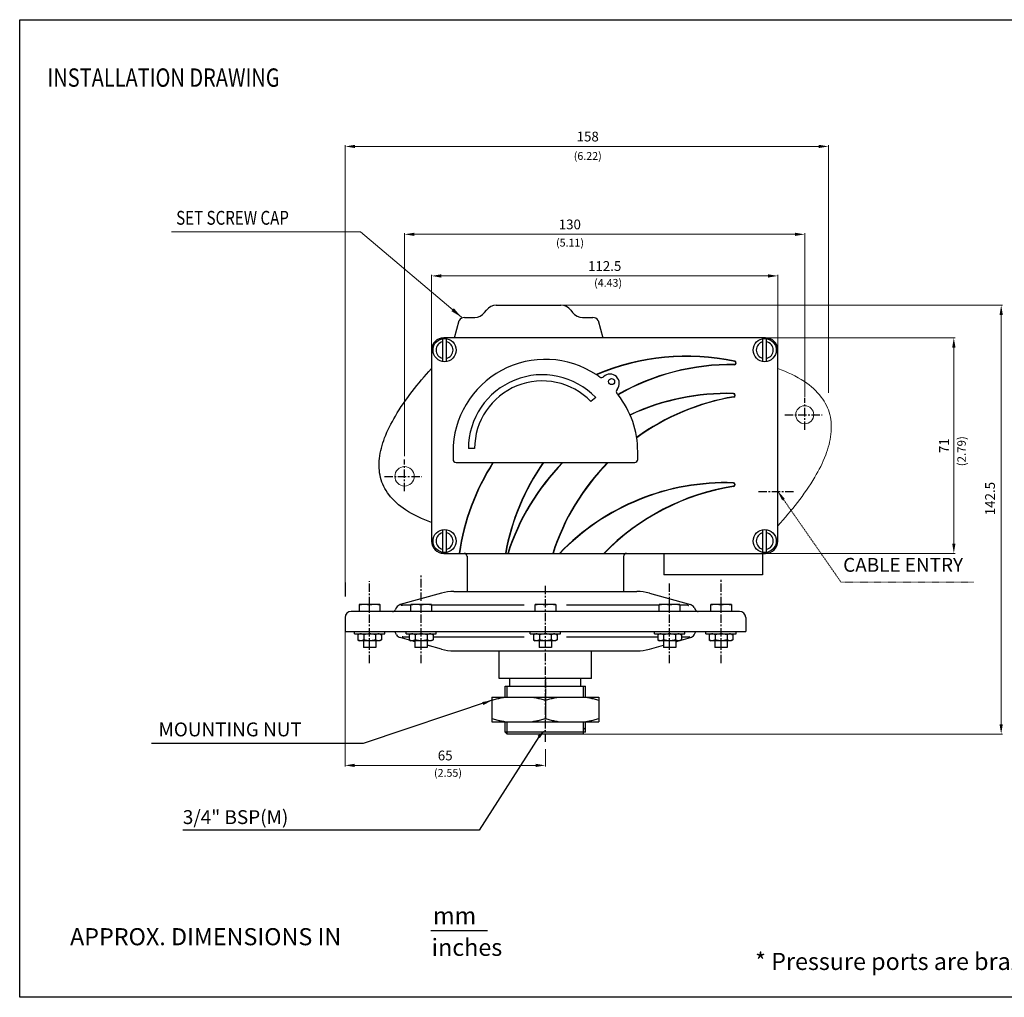
# Model space of a CAD drawing. Units: inches. Extents: x 17 to 588, y -219 to 197.
# Drawn here: x 17 to 219, y -219 to -19 of the extents above; entities that cross this region are included whole.
import ezdxf

# ---------------------------------------------------------------- set-up
doc = ezdxf.new("R2010")
doc.units = ezdxf.units.IN
doc.header["$LTSCALE"] = 0.762205
doc.header["$MEASUREMENT"] = 0
doc.header["$PDMODE"] = 3
doc.header["$PDSIZE"] = 0.3125
doc.linetypes.add('CENTER', pattern=[0.6, 0.375, -0.075, 0.075, -0.075])
doc.linetypes.add('HIDDEN', pattern=[0.2, 0.1, -0.1])
doc.layers.get('0').update_dxf_attribs({"linetype": 'CONTINUOUS'})
doc.layers.get('Defpoints').update_dxf_attribs({"linetype": 'CONTINUOUS'})
for name, color, linetype in [('02___PRT_ALL_AXES', 7, 'CONTINUOUS'), ('DEFAULT_1', 7, 'CENTER'), ('DIM', 7, 'CONTINUOUS')]:
    doc.layers.add(name, color=color, linetype=linetype)
doc.styles.add('ROMANS', font='ARIAL.TTF', dxfattribs={"height": 2.5})
doc.styles.get("Standard").update_dxf_attribs({"font": 'ARIAL.TTF', "width": 0.8})
doc.dimstyles.get("Standard").update_dxf_attribs({"dimtxt": 0.15625, "dimasz": 0.1875, "dimexe": 0.18, "dimexo": 0.0625, "dimgap": 0.09, "dimtad": 0, "dimtih": 1, "dimtoh": 1, "dimzin": 4, "dimdsep": 46, "dimtxsty": 'Standard', "dimcen": 0.09, "dimadec": 0, "dimazin": 0, "dimtp": 0.01, "dimtm": 0.01, "dimtfac": 1, "dimtofl": 0, "dimtmove": 0, "dimatfit": 3, "dimfxl": 0, "dimtolj": 1, "dimtzin": 4, "dimarcsym": 0})

# ---------------------------------------------------------------- blocks, each defined once
blk = doc.blocks.new('*D3')
at = {"color": 0, "lineweight": 0}
for p, q in [((83.79, -135.7), (83.79, -44.99)), ((180.67, -45.24), (85.79, -45.24)), ((182.67, -95.66), (182.67, -44.99))]:
    blk.add_line(p, q, dxfattribs=at)
for points in [[(85.79, -44.91), (85.79, -45.57), (83.79, -45.24)], [(180.67, -44.91), (180.67, -45.57), (182.67, -45.24)]]:
    blk.add_solid(points, dxfattribs=at)
at = {"layer": 'Defpoints', "color": 0, "lineweight": 0}
for p in [(83.79, -45.24), (182.67, -95.86), (83.79, -135.9)]:
    blk.add_point(p, dxfattribs=at)
at = {"color": 0, "lineweight": 0, "insert": (133.4, -43.22), "char_height": 2, "attachment_point": 5}
blk.add_mtext('\\A1;158', dxfattribs=at)
blk = doc.blocks.new('*D7')
at = {"color": 0, "lineweight": 0}
for p, q in [((95.92, -108.58), (95.92, -62.97)), ((175.81, -63.22), (97.92, -63.22)), ((177.81, -96.49), (177.81, -62.97))]:
    blk.add_line(p, q, dxfattribs=at)
for points in [[(97.92, -62.89), (97.92, -63.55), (95.92, -63.22)], [(175.81, -62.89), (175.81, -63.55), (177.81, -63.22)]]:
    blk.add_solid(points, dxfattribs=at)
at = {"layer": 'Defpoints', "color": 0, "lineweight": 0}
for p in [(95.92, -63.22), (177.81, -96.69), (95.92, -108.78)]:
    blk.add_point(p, dxfattribs=at)
at = {"color": 0, "lineweight": 0, "insert": (129.74, -61.2), "char_height": 2, "attachment_point": 5}
blk.add_mtext('\\A1;130', dxfattribs=at)
blk = doc.blocks.new('*D8')
at = {"color": 0, "lineweight": 0}
for p, q in [((158.02, -84.39), (208.56, -84.39)), ((208.31, -86.39), (208.31, -126.49)), ((158.02, -128.49), (208.56, -128.49))]:
    blk.add_line(p, q, dxfattribs=at)
for points in [[(207.98, -86.39), (208.65, -86.39), (208.31, -84.39)], [(207.98, -126.49), (208.65, -126.49), (208.31, -128.49)]]:
    blk.add_solid(points, dxfattribs=at)
at = {"layer": 'Defpoints', "color": 0, "lineweight": 0}
for p in [(157.82, -84.39), (157.82, -128.49), (208.31, -128.49)]:
    blk.add_point(p, dxfattribs=at)
at = {"color": 0, "lineweight": 0, "insert": (206.31, -106.47), "char_height": 2, "attachment_point": 5, "rotation": 90}
blk.add_mtext('\\A1;71', dxfattribs=at)
blk = doc.blocks.new('*D9')
at = {"color": 0, "lineweight": 0}
for p, q in [((83.74, -142.36), (83.74, -172.12)), ((124.73, -168.54), (124.73, -172.12)), ((122.73, -171.87), (85.74, -171.87))]:
    blk.add_line(p, q, dxfattribs=at)
for points in [[(85.74, -171.53), (85.74, -172.2), (83.74, -171.87)], [(122.73, -171.53), (122.73, -172.2), (124.73, -171.87)]]:
    blk.add_solid(points, dxfattribs=at)
at = {"layer": 'Defpoints', "color": 0, "lineweight": 0}
for p in [(83.74, -142.16), (124.73, -168.34), (83.74, -171.87)]:
    blk.add_point(p, dxfattribs=at)
at = {"color": 0, "lineweight": 0, "insert": (104.24, -169.84), "char_height": 2, "attachment_point": 5}
blk.add_mtext('\\A1;65', dxfattribs=at)
blk = doc.blocks.new('*D12')
at = {"color": 0, "lineweight": 0}
for p, q in [((101.43, -99.5), (101.43, -71.48)), ((170.3, -71.73), (103.43, -71.73)), ((172.3, -96.34), (172.3, -71.48))]:
    blk.add_line(p, q, dxfattribs=at)
for points in [[(103.43, -71.4), (103.43, -72.07), (101.43, -71.73)], [(170.3, -71.4), (170.3, -72.07), (172.3, -71.73)]]:
    blk.add_solid(points, dxfattribs=at)
at = {"layer": 'Defpoints', "color": 0, "lineweight": 0}
for p in [(101.43, -71.73), (172.3, -96.54), (101.43, -99.7)]:
    blk.add_point(p, dxfattribs=at)
at = {"color": 0, "lineweight": 0, "insert": (136.87, -69.71), "char_height": 2, "attachment_point": 5}
blk.add_mtext('\\A1;112.5', dxfattribs=at)

msp = doc.modelspace()

# ---------------------------------------------------------------- hatches: boundary and pattern name
at = {"linetype": 'CENTER', "lineweight": 0}
h = msp.add_hatch(color=256, dxfattribs=at)
h.paths.add_polyline_path([(105.76694, -78.64975), (105.51458, -78.94792), (107.55593, -80.16391)])
h.paths.add_polyline_path([(106.0193, -78.35159), (105.76694, -78.64975), (107.55593, -80.16391)])

# ---------------------------------------------------------------- linework, layer by layer
at = {"lineweight": 5}
for p, q in [((86.93971, -62.7148), (48.22127, -62.70826)), ((107.55593, -80.16391), (86.93971, -62.7148))]:
    msp.add_line(p, q, dxfattribs=at)
at = {"color": 7, "linetype": 'Continuous'}
for p, q in [((114.6985, -77.71385), (127.92676, -77.71385)), ((108.18182, -80.23352), (110.28908, -80.23352)), ((112.30482, -79.22565), (112.68277, -78.72172)), ((129.9425, -78.72172), (130.32045, -79.22565)), ((132.33618, -80.23352), (134.44344, -80.23352)), ((106.14339, -84.39097), (107.08671, -80.87048)), ((107.08658, -80.93351), (107.09068, -80.92641)), ((107.08671, -80.87048), (107.09077, -80.86344)), ((135.53449, -80.86344), (135.53856, -80.87048)), ((135.53856, -80.87048), (136.48187, -84.39097)), ((103.73144, -89.24243), (103.73144, -84.57889)), ((169.77868, -84.39097), (103.95191, -84.39097)), ((104.48734, -89.24243), (104.48734, -84.57889)), ((169.24325, -89.24243), (169.24325, -84.57889)), ((169.99915, -89.24243), (169.99915, -84.57889)), ((101.43222, -86.91066), (101.43222, -125.96578)), ((172.29837, -125.96578), (172.29837, -86.91066)), ((163.40888, -89.89352), (163.40963, -89.83053)), ((163.49183, -89.14587), (163.47875, -89.20749)), ((163.23842, -95.76734), (163.23664, -95.83031)), ((163.29006, -96.51792), (163.27967, -96.45579)), ((105.84167, -107.69806), (105.84167, -109.27286)), ((143.63695, -109.27286), (143.63695, -107.69806)), ((106.47159, -109.90278), (143.00703, -109.90278)), ((163.21512, -114.04423), (163.21294, -114.10718)), ((163.2614, -114.79522), (163.25151, -114.73301)), ((103.73144, -128.29755), (103.73144, -123.634)), ((104.48734, -128.29755), (104.48734, -123.634)), ((169.24325, -128.29755), (169.24325, -123.634)), ((169.99915, -128.29755), (169.99915, -123.634)), ((103.95191, -128.48546), (169.77868, -128.48546)), ((148.99128, -128.48546), (148.99128, -132.89491)), ((169.14876, -128.48546), (169.14876, -132.89491)), ((108.71335, -129.0505), (108.71335, -135.35766)), ((108.73931, -129.11538), (108.73931, -136.35948)), ((140.73931, -129.11538), (140.73931, -136.35948)), ((140.75374, -129.0505), (140.75374, -135.35766)), ((169.14876, -132.89491), (148.99128, -132.89491)), ((103.45857, -136.6297), (95.05226, -138.97998)), ((106.00596, -136.2803), (134.33601, -136.2803)), ((108.71335, -136.2803), (140.75374, -136.2803)), ((134.35049, -136.2803), (143.46113, -136.2803)), ((146.00852, -136.6297), (154.41484, -138.97998)), ((86.67485, -138.9293), (86.66558, -138.93359)), ((86.66982, -140.37995), (86.66982, -138.93165)), ((90.89058, -138.9293), (86.67486, -138.9293)), ((90.8906, -138.9293), (90.89986, -138.93359)), ((90.89562, -138.93165), (90.89562, -140.37995)), ((97.2046, -138.9293), (97.19533, -138.93359)), ((97.19957, -140.37995), (97.19957, -138.93165)), ((101.42033, -138.9293), (97.20462, -138.9293)), ((101.42035, -138.9293), (101.42962, -138.93359)), ((101.42537, -138.93165), (101.42537, -140.37995)), ((122.62567, -138.9293), (122.6164, -138.93359)), ((122.62065, -140.37995), (122.62065, -138.93165)), ((126.84141, -138.9293), (122.62569, -138.9293)), ((126.84142, -138.9293), (126.85069, -138.93359)), ((126.84645, -138.93165), (126.84645, -140.37995)), ((148.04675, -138.9293), (148.03748, -138.93359)), ((148.04172, -140.37995), (148.04172, -138.93165)), ((152.26248, -138.9293), (148.04676, -138.9293)), ((152.2625, -138.9293), (152.27176, -138.93359)), ((152.26752, -138.93165), (152.26752, -140.37995)), ((158.5765, -138.9293), (158.56723, -138.93359)), ((158.57148, -140.37995), (158.57148, -138.93165)), ((162.79223, -138.9293), (158.57652, -138.9293)), ((162.79225, -138.9293), (162.80152, -138.93359)), ((162.79727, -138.93165), (162.79727, -140.37995)), ((164.46867, -140.37995), (84.99842, -140.37995)), ((88.78272, -140.37995), (88.78272, -139.0828)), ((94.29948, -139.56411), (94.01052, -140.06459)), ((97.19957, -139.11852), (95.60157, -139.11852)), ((99.31247, -140.37995), (99.31247, -139.0828)), ((120.42733, -139.11852), (101.49677, -139.11852)), ((147.97033, -139.11852), (129.03977, -139.11852)), ((150.15462, -140.37995), (150.15462, -139.0828)), ((153.86552, -139.11852), (152.26752, -139.11852)), ((155.16762, -139.56411), (155.45657, -140.06459)), ((160.68437, -140.37995), (160.68437, -139.0828)), ((83.73699, -141.64138), (83.73699, -144.47961)), ((165.7301, -141.64138), (165.7301, -144.47961)), ((83.73705, -144.47961), (165.73004, -144.47961)), ((85.69221, -144.95265), (85.69221, -144.47961)), ((85.69221, -144.95265), (91.87323, -144.95265)), ((86.70862, -144.95265), (86.34295, -145.14223)), ((90.85682, -144.95265), (91.22249, -145.14223)), ((91.87323, -144.95265), (91.87323, -144.47961)), ((94.29948, -145.13777), (94.01052, -144.63729)), ((96.22196, -144.95265), (96.22196, -144.47961)), ((96.22196, -144.95265), (102.40298, -144.95265)), ((97.23837, -144.95265), (96.87271, -145.14223)), ((101.38658, -144.95265), (101.75224, -145.14223)), ((102.40298, -144.95265), (102.40298, -144.47961)), ((121.64304, -144.95265), (121.64304, -144.47961)), ((121.64304, -144.95265), (127.82406, -144.95265)), ((122.65944, -144.95265), (122.29378, -145.14223)), ((126.80765, -144.95265), (127.17331, -145.14223)), ((127.82406, -144.95265), (127.82406, -144.47961)), ((147.06411, -144.95265), (147.06411, -144.47961)), ((147.06411, -144.95265), (153.24513, -144.95265)), ((148.08052, -144.95265), (147.71485, -145.14223)), ((152.22872, -144.95265), (152.59439, -145.14223)), ((153.24513, -144.95265), (153.24513, -144.47961)), ((155.16762, -145.13777), (155.45657, -144.63729)), ((157.59386, -144.95265), (157.59386, -144.47961)), ((157.59386, -144.95265), (163.77488, -144.95265)), ((158.61027, -144.95265), (158.24461, -145.14223)), ((162.75848, -144.95265), (163.12414, -145.14223)), ((163.77488, -144.95265), (163.77488, -144.47961)), ((86.34295, -145.14223), (86.34295, -146.21371)), ((86.34295, -146.21371), (86.70862, -146.40329)), ((90.85682, -146.40329), (86.70862, -146.40329)), ((87.52129, -146.40329), (87.52129, -147.75933)), ((87.56284, -145.14223), (87.56284, -146.21371)), ((90.0026, -145.14223), (90.0026, -146.21371)), ((90.04415, -146.40329), (90.04415, -147.75933)), ((91.22249, -146.21371), (90.85682, -146.40329)), ((91.22249, -145.14223), (91.22249, -146.21371)), ((96.94456, -146.25096), (95.05226, -145.7219)), ((95.60157, -145.58336), (96.87271, -145.58336)), ((96.87271, -145.14223), (96.87271, -146.21371)), ((96.87271, -146.21371), (97.23837, -146.40329)), ((101.38658, -146.40329), (97.23837, -146.40329)), ((98.05104, -146.56031), (97.48941, -146.40329)), ((98.05104, -146.40329), (98.05104, -147.75933)), ((98.09259, -145.14223), (98.09259, -146.21371)), ((100.53236, -145.14223), (100.53236, -146.21371)), ((100.57391, -146.40329), (100.57391, -147.75933)), ((101.75224, -146.21371), (101.38658, -146.40329)), ((101.75224, -145.14223), (101.75224, -146.21371)), ((101.75224, -145.58336), (120.42733, -145.58336)), ((122.29378, -145.14223), (122.29378, -146.21371)), ((122.29378, -146.21371), (122.65944, -146.40329)), ((126.80765, -146.40329), (122.65944, -146.40329)), ((123.47211, -146.40329), (123.47211, -147.75933)), ((123.51366, -145.14223), (123.51366, -146.21371)), ((125.95343, -145.14223), (125.95343, -146.21371)), ((125.99498, -146.40329), (125.99498, -147.75933)), ((127.17331, -146.21371), (126.80765, -146.40329)), ((127.17331, -145.14223), (127.17331, -146.21371)), ((129.03977, -145.58336), (147.71485, -145.58336)), ((147.71485, -145.14223), (147.71485, -146.21371)), ((147.71485, -146.21371), (148.08052, -146.40329)), ((152.22872, -146.40329), (148.08052, -146.40329)), ((148.89319, -146.40329), (148.89319, -147.75933)), ((148.93474, -145.14223), (148.93474, -146.21371)), ((151.3745, -145.14223), (151.3745, -146.21371)), ((151.41605, -146.56031), (151.97768, -146.40329)), ((151.41605, -146.40329), (151.41605, -147.75933)), ((152.59439, -146.21371), (152.22872, -146.40329)), ((152.52254, -146.25096), (154.41484, -145.7219)), ((152.59439, -145.14223), (152.59439, -146.21371)), ((152.59439, -145.58336), (153.86552, -145.58336)), ((158.24461, -145.14223), (158.24461, -146.21371)), ((158.24461, -146.21371), (158.61027, -146.40329)), ((162.75848, -146.40329), (158.61027, -146.40329)), ((159.42294, -146.40329), (159.42294, -147.75933)), ((159.46449, -145.14223), (159.46449, -146.21371)), ((161.90426, -145.14223), (161.90426, -146.21371)), ((161.94581, -146.40329), (161.94581, -147.75933)), ((163.12414, -146.21371), (162.75848, -146.40329)), ((163.12414, -145.14223), (163.12414, -146.21371)), ((90.04413, -147.75933), (87.52131, -147.75933)), ((100.57388, -147.75933), (98.05106, -147.75933)), ((103.45857, -148.07218), (100.57391, -147.26567)), ((106.00596, -148.42158), (143.46113, -148.42158)), ((115.2728, -154.09803), (115.2728, -148.42158)), ((125.99496, -147.75933), (123.47214, -147.75933)), ((134.19429, -154.09803), (134.19429, -148.42158)), ((146.00852, -148.07218), (148.89319, -147.26567)), ((151.41603, -147.75933), (148.89321, -147.75933)), ((161.94579, -147.75933), (159.42296, -147.75933)), ((134.19429, -154.09803), (115.2728, -154.09803)), ((117.48031, -155.67482), (117.48031, -154.09803)), ((131.98678, -155.67482), (131.98678, -154.09803)), ((116.53424, -155.67482), (132.93286, -155.67482)), ((116.53424, -157.88233), (116.53424, -155.67482)), ((132.93286, -157.88233), (132.93286, -155.67482)), ((113.80922, -157.88233), (135.65787, -157.88233)), ((113.80922, -157.88233), (113.80922, -162.92806)), ((124.73355, -158.51304), (124.73355, -162.29734)), ((135.65787, -157.88233), (135.65787, -162.92806)), ((113.80922, -162.92806), (135.65787, -162.92806)), ((116.53424, -165.04096), (116.53424, -162.92806)), ((132.93286, -165.04096), (132.93286, -162.92806)), ((116.9442, -165.45093), (116.53423, -165.04096)), ((132.93286, -165.04096), (116.53424, -165.04096)), ((132.52289, -164.55531), (132.93286, -164.14534)), ((132.5228, -165.45092), (116.94429, -165.45092))]:
    msp.add_line(p, q, dxfattribs=at)
at = {"lineweight": 0}
for p, q in [((121.51263, -77.71385), (218.25099, -77.71385)), ((218.00154, -79.09761), (218.00154, -163.45092)), ((121.51263, -165.45092), (218.25099, -165.45092))]:
    msp.add_line(p, q, dxfattribs=at)
for p, q in [((87.28923, -167.39198), (44.17529, -167.39198)), ((101.32013, -205.64375), (112.8915, -205.64375))]:
    msp.add_line(p, q)
msp.add_lwpolyline([(17.17234, -19.31205), (337.17234, -19.31205), (337.17234, -219.31205), (17.17234, -219.31205)], close=True)
msp.add_lwpolyline([(123.3811, -166.0287), (111.1786, -185.10712), (50.54395, -185.10712)])
at = {"color": 7, "linetype": 'Continuous'}
for centre in [(104.10939, -86.91066), (169.6212, -86.91066), (104.10939, -125.96578), (169.6212, -125.96578)]:
    msp.add_circle(centre, 2.3622, dxfattribs=at)
at = {"lineweight": 0}
for centre, radius in [((177.81018, -100.139), 1.85082), ((95.92041, -112.73743), 1.98958)]:
    msp.add_circle(centre, radius, dxfattribs=at)
at = {"color": 7, "linetype": 'Continuous'}
for centre, radius, start, end in [((114.6985, -80.23352), 2.51967, 90, 143.1301024), ((127.92676, -80.23352), 2.51967, 36.8698976, 90), ((108.18182, -81.49335), 1.25983, 90, 150), ((110.28908, -77.71385), 2.51967, 270, 323.1301024), ((132.33618, -77.71385), 2.51967, 216.8698976, 270), ((134.44344, -81.49335), 1.25983, 30, 90), ((103.95191, -86.91066), 2.51969, 90, 180), ((169.77868, -86.91066), 2.51969, 0, 90), ((104.10939, -86.91066), 1.73228, 102.6024057, 257.3976115), ((104.10939, -86.91066), 1.73228, 282.6024057, 77.3976115), ((169.6212, -86.91066), 1.73228, 102.6024057, 257.3976115), ((169.6212, -86.91066), 1.73228, 282.6024057, 77.3976115), ((153.71569, -135.21932), 47.09921, 78.0203152, 113.2080134), ((153.71569, -135.21932), 47.03622, 78.0203152, 113.156209), ((124.73931, -107.69806), 18.89764, 56.5541554, 180), ((162.84955, -136.86341), 47.03622, 89.3177353, 119.6604248), ((162.84955, -136.86341), 46.97323, 89.3177353, 119.6488222), ((163.41338, -89.51559), 0.37795, 269.3177353, 78.0203152), ((163.41338, -89.51559), 0.31496, 269.3177353, 78.0203152), ((124.73931, -107.69806), 18.89764, 53.997042, 56.5479173), ((136.21814, -91.90053), 0.62992, 233.997042, 313.9746956), ((137.96766, -93.71381), 1.88976, 319.2075849, 133.9746956), ((139.87526, -95.35997), 0.62992, 139.2075849, 219.1852385), ((124.73931, -107.69806), 18.89764, 38.0895576, 39.1852385), ((124.73931, -107.69806), 18.89764, 0, 38.0870709), ((161.90466, -142.84767), 47.09921, 88.3772821, 114.9226827), ((161.90466, -142.84767), 47.03622, 88.3772821, 114.9245919), ((171.03852, -142.84767), 47.03622, 99.4946109, 125.9712784), ((171.03852, -142.84767), 46.97323, 99.4946109, 126.0108052), ((163.22772, -96.14514), 0.31496, 279.4946109, 88.3772821), ((163.22772, -96.14514), 0.37795, 279.4946109, 88.3772821), ((106.47159, -109.27286), 0.62992, 180, 270), ((153.71569, -135.21932), 47.09921, 147.4852627, 171.7801441), ((153.71569, -135.21932), 47.03622, 147.4364385, 171.7690684), ((162.84955, -136.86341), 47.03622, 145.027116, 169.7398976), ((162.84955, -136.86341), 46.97323, 144.9736079, 169.7259812), ((161.90466, -142.84767), 47.09921, 135.6148268, 162.2457112), ((161.90466, -142.84767), 47.03622, 135.5396782, 162.2211684), ((171.03852, -142.84767), 47.03622, 135.5396782, 162.2211684), ((171.03852, -142.84767), 46.97323, 135.464151, 162.1965066), ((143.00703, -109.27286), 0.62992, 270, 0), ((161.5897, -161.11538), 47.09921, 88.0223085, 136.148445), ((161.5897, -161.11538), 47.03622, 88.0223085, 136.0747718), ((170.72356, -161.7453), 47.60239, 99.0309512, 135.6771124), ((170.72356, -161.7453), 47.5394, 99.0309512, 135.602864), ((163.20207, -114.42195), 0.31496, 279.0309512, 88.0223085), ((163.20207, -114.42195), 0.37795, 279.0309512, 88.0223085), ((104.10939, -125.96578), 1.73228, 102.6024057, 257.3976115), ((104.10939, -125.96578), 1.73228, 282.6024057, 77.3976115), ((169.6212, -125.96578), 1.73228, 102.6024057, 257.3976115), ((169.6212, -125.96578), 1.73228, 282.6024057, 77.3976115), ((103.95191, -125.96578), 2.51969, 180, 270), ((169.77868, -125.96578), 2.51969, 270, 0), ((108.10939, -129.11538), 0.62992, 0, 90), ((141.36923, -129.11538), 0.62992, 90, 180), ((106.00596, -145.74104), 9.46074, 90, 105.6201805), ((143.46113, -145.74104), 9.46074, 74.3798195, 90), ((95.39191, -140.19482), 1.26143, 105.6201808, 150), ((154.07518, -140.19482), 1.26143, 30.0000001, 74.3798194), ((84.99842, -141.64138), 1.26143, 90, 180), ((93.46431, -139.74924), 0.63072, 270.0000002, 330.0000001), ((156.00279, -139.74924), 0.63072, 209.9999999, 269.9999998), ((164.46867, -141.64138), 1.26143, 0, 90), ((93.46431, -144.95265), 0.63072, 29.9999999, 48.7938549), ((156.00279, -144.95265), 0.63072, 131.2061451, 150.0000001), ((95.39191, -144.50706), 1.26143, 210.0000001, 254.3798194), ((154.07518, -144.50706), 1.26143, 285.6201808, 330), ((106.00596, -138.96084), 9.46074, 254.3798195, 270), ((143.46113, -138.96084), 9.46074, 270, 285.6201805)]:
    msp.add_arc(centre, radius, start, end, dxfattribs=at)
at = {"lineweight": 5, "start_tangent": (0.939692621, -0.342020143), "end_tangent": (-0.671203246, -0.741273365)}
msp.add_spline([(172.29837, -90.69019), (177.75119, -93.35791), (181.20158, -96.52193), (182.93422, -100.11168), (183.17209, -104.07191), (182.09378, -108.35834), (179.84489, -112.9349), (172.29837, -122.84364)], degree=3, dxfattribs=at)
at = {"color": 7, "linetype": 'Continuous'}
for points, start_tangent, end_tangent in [([(88.78272, -139.0828), (88.54062, -139.02403), (88.30602, -138.9795), (88.07405, -138.94912), (87.84222, -138.93359), (87.61014, -138.93359), (87.37832, -138.94914), (87.14638, -138.97952), (86.91188, -139.02404), (86.66982, -139.0828)], (-0.966151364, 0.257975857), (-0.966151364, -0.257975857)), ([(90.89562, -139.0828), (90.65352, -139.02403), (90.41892, -138.9795), (90.18695, -138.94912), (89.95512, -138.93359), (89.72304, -138.93359), (89.49122, -138.94914), (89.25928, -138.97952), (89.02478, -139.02404), (88.78272, -139.0828)], (-0.966151364, 0.257975857), (-0.966151364, -0.257975857)), ([(99.31247, -139.0828), (99.07037, -139.02403), (98.83578, -138.9795), (98.60381, -138.94912), (98.37197, -138.93359), (98.1399, -138.93359), (97.90807, -138.94914), (97.67614, -138.97952), (97.44163, -139.02404), (97.19957, -139.0828)], (-0.966151364, 0.257975857), (-0.966151364, -0.257975857)), ([(101.42537, -139.0828), (101.18327, -139.02403), (100.94868, -138.9795), (100.71671, -138.94912), (100.48487, -138.93359), (100.2528, -138.93359), (100.02097, -138.94914), (99.78903, -138.97952), (99.55453, -139.02404), (99.31247, -139.0828)], (-0.966151364, 0.257975857), (-0.966151364, -0.257975857)), ([(124.73355, -139.0828), (124.49145, -139.02403), (124.25685, -138.9795), (124.02488, -138.94912), (123.79305, -138.93359), (123.56097, -138.93359), (123.32915, -138.94914), (123.09721, -138.97952), (122.86271, -139.02404), (122.62065, -139.0828)], (-0.966151364, 0.257975857), (-0.966151364, -0.257975857)), ([(126.84645, -139.0828), (126.60435, -139.02403), (126.36975, -138.9795), (126.13778, -138.94912), (125.90595, -138.93359), (125.67387, -138.93359), (125.44205, -138.94914), (125.21011, -138.97952), (124.97561, -139.02404), (124.73355, -139.0828)], (-0.966151364, 0.257975857), (-0.966151364, -0.257975857)), ([(150.15462, -139.0828), (149.91252, -139.02403), (149.67793, -138.9795), (149.44596, -138.94912), (149.21412, -138.93359), (148.98204, -138.93359), (148.75022, -138.94914), (148.51828, -138.97952), (148.28378, -139.02404), (148.04172, -139.0828)], (-0.966151364, 0.257975857), (-0.966151364, -0.257975857)), ([(152.26752, -139.0828), (152.02542, -139.02403), (151.79082, -138.9795), (151.55886, -138.94912), (151.32702, -138.93359), (151.09494, -138.93359), (150.86312, -138.94914), (150.63118, -138.97952), (150.39668, -139.02404), (150.15462, -139.0828)], (-0.966151364, 0.257975857), (-0.966151364, -0.257975857)), ([(160.68437, -139.0828), (160.44227, -139.02403), (160.20768, -138.9795), (159.97571, -138.94912), (159.74387, -138.93359), (159.5118, -138.93359), (159.27997, -138.94914), (159.04804, -138.97952), (158.81353, -139.02404), (158.57148, -139.0828)], (-0.966151364, 0.257975857), (-0.966151364, -0.257975857)), ([(162.79727, -139.0828), (162.55517, -139.02403), (162.32058, -138.9795), (162.08861, -138.94912), (161.85677, -138.93359), (161.6247, -138.93359), (161.39287, -138.94914), (161.16094, -138.97952), (160.92643, -139.02404), (160.68437, -139.0828)], (-0.966151364, 0.257975857), (-0.966151364, -0.257975857)), ([(95.37316, -139.13474), (95.27405, -139.15296), (95.1608, -139.18371)], (-0.989398156, -0.145228404), (-0.951323147, -0.308195181)), ([(95.45957, -139.12464), (95.37316, -139.13474)], (-0.996172214, -0.087412355), (-0.989398153, -0.14522842)), ([(95.53511, -139.11984), (95.45957, -139.12464)], (-0.999202248, -0.039935796), (-0.996172212, -0.087412384)), ([(95.60157, -139.11852), (95.53511, -139.11984)], (-1, 0.00000159), (-0.999202248, -0.039935798)), ([(153.86552, -139.11852), (153.93543, -139.11998), (153.94119, -139.12023)], (1, -0.000003683), (0.998960136, -0.045592181)), ([(153.94119, -139.12023), (154.01447, -139.12527)], (0.998960135, -0.045592204), (0.995768323, -0.091899116)), ([(87.56284, -145.14223), (87.42246, -145.07609), (87.28686, -145.02619), (87.15309, -144.99226), (87.01961, -144.97494), (86.88607, -144.97495), (86.75259, -144.99228), (86.61885, -145.02622), (86.48331, -145.0761), (86.34295, -145.14223)], (-0.887771197, 0.460285022), (-0.887771197, -0.460285022)), ([(90.0026, -145.14223), (89.72184, -145.07609), (89.45064, -145.02619), (89.18312, -144.99226), (88.91616, -144.97494), (88.64906, -144.97495), (88.38212, -144.99228), (88.11464, -145.02622), (87.84355, -145.0761), (87.56284, -145.14223)], (-0.968002299, 0.250941324), (-0.968002299, -0.250941324)), ([(91.22249, -145.14223), (91.0821, -145.07609), (90.94651, -145.02619), (90.81274, -144.99226), (90.67926, -144.97494), (90.54572, -144.97495), (90.41224, -144.99228), (90.2785, -145.02622), (90.14296, -145.0761), (90.0026, -145.14223)], (-0.887771197, 0.460285022), (-0.887771197, -0.460285022)), ([(98.09259, -145.14223), (97.95221, -145.07609), (97.81661, -145.02619), (97.68285, -144.99226), (97.54937, -144.97494), (97.41582, -144.97495), (97.28235, -144.99228), (97.14861, -145.02622), (97.01306, -145.0761), (96.87271, -145.14223)], (-0.887771197, 0.460285022), (-0.887771197, -0.460285022)), ([(100.53236, -145.14223), (100.25159, -145.07609), (99.9804, -145.02619), (99.71287, -144.99226), (99.44591, -144.97494), (99.17881, -144.97495), (98.91187, -144.99228), (98.64439, -145.02622), (98.3733, -145.0761), (98.09259, -145.14223)], (-0.968002299, 0.250941324), (-0.968002299, -0.250941324)), ([(101.75224, -145.14223), (101.61186, -145.07609), (101.47626, -145.02619), (101.3425, -144.99226), (101.20902, -144.97494), (101.07547, -144.97495), (100.942, -144.99228), (100.80826, -145.02622), (100.67271, -145.0761), (100.53236, -145.14223)], (-0.887771197, 0.460285022), (-0.887771197, -0.460285022)), ([(123.51366, -145.14223), (123.37328, -145.07609), (123.23768, -145.02619), (123.10392, -144.99226), (122.97044, -144.97494), (122.83689, -144.97495), (122.70342, -144.99228), (122.56968, -145.02622), (122.43414, -145.0761), (122.29378, -145.14223)], (-0.887771197, 0.460285022), (-0.887771197, -0.460285022)), ([(125.95343, -145.14223), (125.67267, -145.07609), (125.40147, -145.02619), (125.13394, -144.99226), (124.86698, -144.97494), (124.59989, -144.97495), (124.33294, -144.99228), (124.06546, -145.02622), (123.79438, -145.0761), (123.51366, -145.14223)], (-0.968002299, 0.250941324), (-0.968002299, -0.250941324)), ([(127.17331, -145.14223), (127.03293, -145.07609), (126.89733, -145.02619), (126.76357, -144.99226), (126.63009, -144.97494), (126.49654, -144.97495), (126.36307, -144.99228), (126.22933, -145.02622), (126.09379, -145.0761), (125.95343, -145.14223)], (-0.887771197, 0.460285022), (-0.887771197, -0.460285022)), ([(148.93474, -145.14223), (148.79436, -145.07609), (148.65876, -145.02619), (148.52499, -144.99226), (148.39151, -144.97494), (148.25797, -144.97495), (148.1245, -144.99228), (147.99075, -145.02622), (147.85521, -145.0761), (147.71485, -145.14223)], (-0.887771197, 0.460285022), (-0.887771197, -0.460285022)), ([(151.3745, -145.14223), (151.09374, -145.07609), (150.82254, -145.02619), (150.55502, -144.99226), (150.28806, -144.97494), (150.02096, -144.97495), (149.75402, -144.99228), (149.48654, -145.02622), (149.21545, -145.0761), (148.93474, -145.14223)], (-0.968002299, 0.250941324), (-0.968002299, -0.250941324)), ([(152.59439, -145.14223), (152.45401, -145.07609), (152.31841, -145.02619), (152.18464, -144.99226), (152.05116, -144.97494), (151.91762, -144.97495), (151.78414, -144.99228), (151.6504, -145.02622), (151.51486, -145.0761), (151.3745, -145.14223)], (-0.887771197, 0.460285022), (-0.887771197, -0.460285022)), ([(159.46449, -145.14223), (159.32411, -145.07609), (159.18851, -145.02619), (159.05475, -144.99226), (158.92127, -144.97494), (158.78772, -144.97495), (158.65425, -144.99228), (158.52051, -145.02622), (158.38497, -145.0761), (158.24461, -145.14223)], (-0.887771197, 0.460285022), (-0.887771197, -0.460285022)), ([(161.90426, -145.14223), (161.62349, -145.07609), (161.3523, -145.02619), (161.08477, -144.99226), (160.81781, -144.97494), (160.55072, -144.97495), (160.28377, -144.99228), (160.01629, -145.02622), (159.74521, -145.0761), (159.46449, -145.14223)], (-0.968002299, 0.250941324), (-0.968002299, -0.250941324)), ([(163.12414, -145.14223), (162.98376, -145.07609), (162.84816, -145.02619), (162.7144, -144.99226), (162.58092, -144.97494), (162.44737, -144.97495), (162.3139, -144.99228), (162.18016, -145.02622), (162.04461, -145.0761), (161.90426, -145.14223)], (-0.887771197, 0.460285022), (-0.887771197, -0.460285022)), ([(87.56284, -146.21371), (87.42246, -146.27984), (87.28686, -146.32975), (87.15309, -146.36368), (87.01961, -146.381), (86.88607, -146.38099), (86.75259, -146.36366), (86.61885, -146.32972), (86.48331, -146.27983), (86.34295, -146.21371)], (-0.887771197, -0.460285022), (-0.887771197, 0.460285022)), ([(90.0026, -146.21371), (89.72184, -146.27984), (89.45064, -146.32975), (89.18312, -146.36368), (88.91616, -146.381), (88.64906, -146.38099), (88.38212, -146.36366), (88.11464, -146.32972), (87.84355, -146.27983), (87.56284, -146.21371)], (-0.968002299, -0.250941324), (-0.968002299, 0.250941324)), ([(91.22249, -146.21371), (91.0821, -146.27984), (90.94651, -146.32975), (90.81274, -146.36368), (90.67926, -146.381), (90.54572, -146.38099), (90.41224, -146.36366), (90.2785, -146.32972), (90.14296, -146.27983), (90.0026, -146.21371)], (-0.887771197, -0.460285022), (-0.887771197, 0.460285022)), ([(95.52591, -145.58165), (95.45263, -145.57661)], (-0.998960135, 0.045592204), (-0.995768323, 0.091899116)), ([(95.60158, -145.58336), (95.53166, -145.5819), (95.52591, -145.58165)], (-1, 0.000003683), (-0.998960136, 0.045592181)), ([(98.09259, -146.21371), (97.95221, -146.27984), (97.81661, -146.32975), (97.68285, -146.36368), (97.54937, -146.381), (97.41582, -146.38099), (97.28235, -146.36366), (97.14861, -146.32972), (97.01306, -146.27983), (96.87271, -146.21371)], (-0.887771197, -0.460285022), (-0.887771197, 0.460285022)), ([(100.53236, -146.21371), (100.25159, -146.27984), (99.9804, -146.32975), (99.71287, -146.36368), (99.44591, -146.381), (99.17881, -146.38099), (98.91187, -146.36366), (98.64439, -146.32972), (98.3733, -146.27983), (98.09259, -146.21371)], (-0.968002299, -0.250941324), (-0.968002299, 0.250941324)), ([(101.75224, -146.21371), (101.61186, -146.27984), (101.47626, -146.32975), (101.3425, -146.36368), (101.20902, -146.381), (101.07547, -146.38099), (100.942, -146.36366), (100.80826, -146.32972), (100.67271, -146.27983), (100.53236, -146.21371)], (-0.887771197, -0.460285022), (-0.887771197, 0.460285022)), ([(123.51366, -146.21371), (123.37328, -146.27984), (123.23768, -146.32975), (123.10392, -146.36368), (122.97044, -146.381), (122.83689, -146.38099), (122.70342, -146.36366), (122.56968, -146.32972), (122.43414, -146.27983), (122.29378, -146.21371)], (-0.887771197, -0.460285022), (-0.887771197, 0.460285022)), ([(125.95343, -146.21371), (125.67267, -146.27984), (125.40147, -146.32975), (125.13394, -146.36368), (124.86698, -146.381), (124.59989, -146.38099), (124.33294, -146.36366), (124.06546, -146.32972), (123.79438, -146.27983), (123.51366, -146.21371)], (-0.968002299, -0.250941324), (-0.968002299, 0.250941324)), ([(127.17331, -146.21371), (127.03293, -146.27984), (126.89733, -146.32975), (126.76357, -146.36368), (126.63009, -146.381), (126.49654, -146.38099), (126.36307, -146.36366), (126.22933, -146.32972), (126.09379, -146.27983), (125.95343, -146.21371)], (-0.887771197, -0.460285022), (-0.887771197, 0.460285022)), ([(148.93474, -146.21371), (148.79436, -146.27984), (148.65876, -146.32975), (148.52499, -146.36368), (148.39151, -146.381), (148.25797, -146.38099), (148.1245, -146.36366), (147.99075, -146.32972), (147.85521, -146.27983), (147.71485, -146.21371)], (-0.887771197, -0.460285022), (-0.887771197, 0.460285022)), ([(151.3745, -146.21371), (151.09374, -146.27984), (150.82254, -146.32975), (150.55502, -146.36368), (150.28806, -146.381), (150.02096, -146.38099), (149.75402, -146.36366), (149.48654, -146.32972), (149.21545, -146.27983), (148.93474, -146.21371)], (-0.968002299, -0.250941324), (-0.968002299, 0.250941324)), ([(152.59439, -146.21371), (152.45401, -146.27984), (152.31841, -146.32975), (152.18464, -146.36368), (152.05116, -146.381), (151.91762, -146.38099), (151.78414, -146.36366), (151.6504, -146.32972), (151.51486, -146.27983), (151.3745, -146.21371)], (-0.887771197, -0.460285022), (-0.887771197, 0.460285022)), ([(153.86552, -145.58336), (153.93199, -145.58204)], (1, -0.00000159), (0.999202248, 0.039935798)), ([(153.93199, -145.58204), (154.00752, -145.57724)], (0.999202248, 0.039935796), (0.996172212, 0.087412384)), ([(154.00752, -145.57724), (154.09394, -145.56714)], (0.996172214, 0.087412355), (0.989398153, 0.14522842)), ([(154.09394, -145.56714), (154.19305, -145.54893), (154.3063, -145.51817)], (0.989398156, 0.145228404), (0.951323147, 0.308195181)), ([(159.46449, -146.21371), (159.32411, -146.27984), (159.18851, -146.32975), (159.05475, -146.36368), (158.92127, -146.381), (158.78772, -146.38099), (158.65425, -146.36366), (158.52051, -146.32972), (158.38497, -146.27983), (158.24461, -146.21371)], (-0.887771197, -0.460285022), (-0.887771197, 0.460285022)), ([(161.90426, -146.21371), (161.62349, -146.27984), (161.3523, -146.32975), (161.08477, -146.36368), (160.81781, -146.381), (160.55072, -146.38099), (160.28377, -146.36366), (160.01629, -146.32972), (159.74521, -146.27983), (159.46449, -146.21371)], (-0.968002299, -0.250941324), (-0.968002299, 0.250941324)), ([(163.12414, -146.21371), (162.98376, -146.27984), (162.84816, -146.32975), (162.7144, -146.36368), (162.58092, -146.381), (162.44737, -146.38099), (162.3139, -146.36366), (162.18016, -146.32972), (162.04461, -146.27983), (161.90426, -146.21371)], (-0.887771197, -0.460285022), (-0.887771197, 0.460285022)), ([(113.80922, -158.51304), (114.7554, -158.25842), (115.68006, -158.04835), (116.59548, -157.88233)], (0.960768923, 0.277350099), (0.98787834, 0.155230105)), ([(121.94729, -157.88233), (122.86583, -158.04899), (123.79071, -158.25925), (124.73355, -158.51304)], (0.98787834, -0.155230105), (0.960768923, -0.277350098)), ([(124.73355, -158.51304), (125.67973, -158.25842), (126.60439, -158.04835), (127.51981, -157.88233)], (0.960768923, 0.277350099), (0.98787834, 0.155230105)), ([(132.87161, -157.88233), (133.79016, -158.04899), (134.71503, -158.25925), (135.65787, -158.51304)], (0.98787834, -0.155230105), (0.960768923, -0.277350098)), ([(113.80922, -162.29734), (114.7554, -162.55196), (115.68006, -162.76204), (116.59548, -162.92806)], (0.960768923, -0.277350099), (0.98787834, -0.155230105)), ([(121.94729, -162.92806), (122.86583, -162.7614), (123.79071, -162.55113), (124.73355, -162.29734)], (0.98787834, 0.155230105), (0.960768923, 0.277350098)), ([(124.73355, -162.29734), (125.67973, -162.55196), (126.60439, -162.76204), (127.51981, -162.92806)], (0.960768923, -0.277350099), (0.98787834, -0.155230105)), ([(132.87161, -162.92806), (133.79016, -162.7614), (134.71503, -162.55113), (135.65787, -162.29734)], (0.98787834, 0.155230105), (0.960768923, 0.277350098))]:
    msp.add_spline(points, degree=3, dxfattribs=dict(at, start_tangent=start_tangent, end_tangent=end_tangent))
at = {"lineweight": 0}
for points in [[(217.66821, -79.71385), (218.33487, -79.71385), (218.00154, -77.71385)], [(111.819, -158.90479), (113.81811, -158.56616), (112.03689, -159.53485)], [(123.13553, -165.80329), (124.73355, -164.55531), (123.62666, -166.2541)], [(217.66821, -163.45092), (218.33487, -163.45092), (218.00154, -165.45092)]]:
    msp.add_solid(points, dxfattribs=at)
at = {"layer": '02___PRT_ALL_AXES', "color": 7, "linetype": 'Continuous'}
for p, q in [((135.03042, -96.61403), (134.06306, -97.42574)), ((110.25112, -107.06814), (108.99128, -107.06814)), ((83.79443, -134.48401), (83.79443, -137.31866))]:
    msp.add_line(p, q, dxfattribs=at)
msp.add_circle((138.28262, -93.33586), 0.62992, dxfattribs=at)
for radius, start in [(15.11811, 43.7486253), (13.85827, 44.0899651)]:
    msp.add_arc((124.10939, -107.06814), radius, start, 180, dxfattribs=at)
at = {"layer": '02___PRT_ALL_AXES', "color": 7, "linetype": 'Continuous', "start_tangent": (-0.939692621, 0.342020143), "end_tangent": (0.671203246, 0.741273365)}
msp.add_spline([(101.43222, -122.18625), (96.09088, -119.57307), (92.71103, -116.47374), (91.01383, -112.95738), (90.78081, -109.07812), (91.83708, -104.87932), (94.03999, -100.39633), (101.43222, -90.69019)], degree=3, dxfattribs=at)
at = {"layer": 'DEFAULT_1', "color": 7, "linetype": 'CENTER', "ltscale": 6}
for p, q in [((177.81018, -103.20107), (177.81018, -96.68664)), ((173.71211, -100.139), (181.35638, -100.139)), ((95.92041, -115.79949), (95.92041, -109.28507)), ((91.82234, -112.73743), (99.46661, -112.73743)), ((168.32841, -115.80452), (175.73161, -115.80452)), ((99.31247, -138.18718), (99.31247, -132.74053)), ((88.78272, -139.0828), (88.78272, -134.19025)), ((124.73355, -167.03729), (124.73355, -134.82466)), ((150.15462, -139.0828), (150.15462, -134.31104)), ((160.68437, -139.0828), (160.68437, -133.91348)), ((88.78272, -150.96337), (88.78272, -140.37995)), ((99.31247, -150.96337), (99.31247, -140.37995)), ((150.15462, -150.96337), (150.15462, -140.37995)), ((160.68437, -150.96337), (160.68437, -140.37995))]:
    msp.add_line(p, q, dxfattribs=at)
at = {"layer": 'DEFAULT_1', "color": 7, "linetype": 'CENTER'}
msp.add_line((124.73355, -154.09803), (124.73355, -158.51304), dxfattribs=at)
at = {"layer": 'DIM'}
for p, q in [((116.94429, -157.88233), (116.94429, -155.67482)), ((132.5228, -157.88233), (132.5228, -155.67482)), ((116.94429, -165.45092), (116.94429, -162.92806)), ((132.5228, -165.45092), (132.5228, -162.92806))]:
    msp.add_line(p, q, dxfattribs=at)

# ---------------------------------------------------------------- texts
at = {"width": 0.8}
msp.add_text('INSTALLATION DRAWING', height=3.75, dxfattribs=at).set_placement((22.85213, -33.03086))
at = {"style": 'ROMANS', "width": 0.8}
msp.add_text('SET SCREW CAP', height=2.839074, dxfattribs=at).set_placement((49.18821, -61.26174))
at = {"style": 'ROMANS'}
msp.add_text('APPROX. DIMENSIONS IN ', height=3.5, dxfattribs=at).set_placement((27.47711, -208.66416))
at = {"color": 0, "linetype": 'Continuous', "lineweight": 0, "char_height": 1.5994062, "width": 6.3976, "attachment_point": 2}
for s, insert in [('{\\fArial|b0|i1|c0|p34;(6.22)}', (133.40692, -46.39198)), ('{\\fArial|b0|i1|c0|p34;(5.11)}', (129.77902, -64.12882)), ('{\\fArial|b0|i1|c0|p34;(4.43)}', (137.56709, -72.34904)), ('{\\fArial|b0|i1|c0|p34;(2.55)}', (104.80969, -172.59657))]:
    msp.add_mtext(s, dxfattribs=dict(at, insert=insert))
at = {"color": 0, "linetype": 'Continuous', "lineweight": 0, "insert": (209.02999, -107.59321), "char_height": 1.7224375, "width": 6.8898, "attachment_point": 2, "rotation": 90}
msp.add_mtext('{\\fArial|b0|i1|c0|p34;(2.79)}', dxfattribs=at)
at = {"lineweight": 0, "insert": (215.98039, -117.28535), "char_height": 2, "attachment_point": 5, "rotation": 90}
msp.add_mtext('142.5', dxfattribs=at)
at = {"char_height": 2.839074, "attachment_point": 7, "style": 'ROMANS'}
for s, insert in [('CABLE ENTRY', (185.66591, -133.14898)), ('\\A1;MOUNTING NUT', (45.56798, -165.92823)), ('\\A1;3/4" BSP(M)', (50.55448, -183.86637))]:
    msp.add_mtext(s, dxfattribs=dict(at, insert=insert))
at = {"char_height": 3.5, "width": 132.5622, "attachment_point": 1, "style": 'ROMANS'}
for s, insert in [('mm', (101.74348, -200.85006)), ('\\fTimes New Roman|b0|i1|c0|p18;inches', (101.46125, -207.33564)), ('* Pressure ports are brazed with flange', (167.64295, -210.21805))]:
    msp.add_mtext(s, dxfattribs=dict(at, insert=insert))

# ---------------------------------------------------------------- dimensions: what is measured, and where the dimension line sits
at = {"lineweight": 0}
for base, p1, p2, text, picture, middle in [((83.79443, -45.23924), (182.66512, -95.86268), (83.79443, -135.90133), '158', '*D3', (133.40005, -45.23924)), ((95.92041, -63.21991), (177.81018, -96.68664), (95.92041, -108.77754), '130', '*D7', (129.74346, -63.21991))]:
    dim = msp.add_linear_dim(base=base, p1=p1, p2=p2, text=text, dimstyle='Standard', override={"dimtxt": 2, "dimasz": 2, "dimexe": 0.249449, "dimexo": 0.2, "dimgap": 1, "dimtad": 1, "dimtih": 0, "dimdec": 4, "dimzin": 0, "dimdsep": 0, "dimcen": 1, "dimtp": 0, "dimtm": 0, "dimtdec": 4, "dimtzin": 0, "dimlwd": 0, "dimlwe": 0}, dxfattribs=at)
    dim.commit()
    dim.dimension.update_dxf_attribs({"geometry": picture, "text_midpoint": middle, "dimtype": 160})
for base, p1, p2, text, picture, middle in [((101.43222, -71.73237), (172.29837, -96.54012), (101.43222, -99.7019), '112.5', '*D12', (136.86529, -69.71123)), ((83.73699, -171.86605), (124.73356, -168.33918), (83.73699, -142.16488), '65', '*D9', (104.23527, -169.84491))]:
    dim = msp.add_linear_dim(base=base, p1=p1, p2=p2, text=text, dimstyle='Standard', override={"dimtxt": 2, "dimasz": 2, "dimexe": 0.249449, "dimexo": 0.2, "dimgap": 1, "dimtad": 1, "dimtih": 0, "dimdec": 4, "dimzin": 0, "dimdsep": 0, "dimcen": 1, "dimtp": 0, "dimtm": 0, "dimtdec": 4, "dimtzin": 0, "dimlwd": 0, "dimlwe": 0}, dxfattribs=at)
    dim.commit()
    dim.dimension.update_dxf_attribs({"geometry": picture, "text_midpoint": middle})
dim = msp.add_linear_dim(base=(208.31485, -128.48546), p1=(157.82007, -84.39097), p2=(157.82007, -128.48546), angle=90, text='71', dimstyle='Standard', override={"dimtxt": 2, "dimasz": 2, "dimexe": 0.249449, "dimexo": 0.2, "dimgap": 1, "dimtad": 1, "dimtih": 0, "dimdec": 4, "dimzin": 0, "dimdsep": 0, "dimcen": 1, "dimtp": 0, "dimtm": 0, "dimtdec": 4, "dimtzin": 0, "dimlwd": 0, "dimlwe": 0}, dxfattribs=at)
dim.commit()
dim.dimension.update_dxf_attribs({"geometry": '*D8', "text_midpoint": (208.31485, -106.46713), "dimtype": 160})

# ---------------------------------------------------------------- leaders
at = {"linetype": 'HIDDEN', "lineweight": 0}
msp.add_leader([(172.29837, -115.80452), (185.24669, -134.40657), (212.34087, -134.40657)], dimstyle='Standard', override={"dimtxt": 2, "dimasz": 2, "dimexe": 0.249449, "dimexo": 0.2, "dimgap": 1, "dimtad": 0, "dimtih": 0, "dimdec": 4, "dimzin": 0, "dimdsep": 0, "dimcen": 1, "dimtp": 0, "dimtm": 0, "dimtdec": 4, "dimtzin": 0, "dimlwd": 0, "dimlwe": 0}, dxfattribs=at)
at = {"layer": 'DIM', "color": 0, "annotation_type": 0, "has_hookline": 1, "hookline_direction": 1, "text_width": 37.56412}
msp.add_leader([(113.85023, -158.55217), (87.47673, -167.39198), (87.28923, -167.39198)], dimstyle='Standard', dxfattribs=at)

doc.saveas('drawing.dxf')
